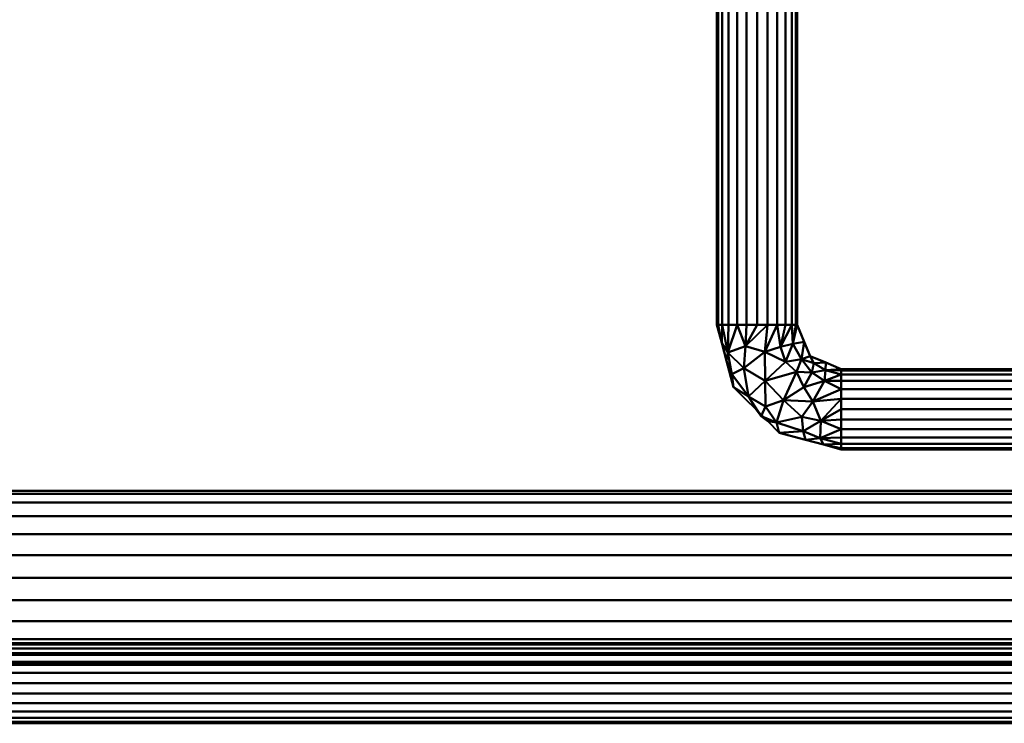
# Model space of a CAD drawing. Units: millimetres. Extents: x -1890 to 1890, y -627 to 370.
# Drawn here: x -635 to -401, y -627 to -460 of the extents above; entities that cross this region are included whole.
import ezdxf

# ---------------------------------------------------------------- set-up
doc = ezdxf.new("R2010")
doc.units = ezdxf.units.MM
doc.layers.add('M-EQPT', color=2, linetype='Continuous', lineweight=30)

msp = doc.modelspace()

# ---------------------------------------------------------------- meshes
at = {"layer": 'M-EQPT', "lineweight": 40}
mesh = msp.add_polyface(dxfattribs=at)
corners = [(-469.53, -532.07, 207.26), (-469.2, -532.07, 209.72), (-468.25, -532.07, 212.02), (-466.74, -532.07, 213.99), (-464.76, -532.07, 215.5), (-462.47, -532.07, 216.46), (-460, -532.07, 216.78), (-457.53, -532.07, 216.46), (-455.24, -532.07, 215.5), (-453.26, -532.07, 213.99), (-451.75, -532.07, 212.02), (-450.8, -532.07, 209.72), (-450.48, -532.07, 207.26), (-450.48, -362.07, 207.26), (-450.8, -362.07, 209.72), (-451.75, -362.07, 212.02), (-453.26, -362.07, 213.99), (-455.24, -362.07, 215.5), (-457.53, -362.07, 216.46), (-460, -362.07, 216.78), (-462.47, -362.07, 216.46), (-464.76, -362.07, 215.5), (-466.74, -362.07, 213.99), (-468.25, -362.07, 212.02), (-469.2, -362.07, 209.72), (-469.53, -362.07, 207.26)]
mesh.append_faces([[corners[k] for k in face] for face in [(13, 14, 11, 12)]], dxfattribs={"vtx1": -1})
mesh.append_faces([[corners[k] for k in face] for face in [(14, 15, 10, 11), (16, 17, 8, 9), (17, 18, 7, 8), (15, 16, 9, 10), (6, 7, 18, 19), (20, 21, 4, 5), (21, 22, 3, 4), (23, 24, 1, 2), (22, 23, 2, 3), (19, 20, 5, 6)]], dxfattribs={"vtx1": -1, "vtx3": -1})
mesh.append_faces([[corners[k] for k in face] for face in [(24, 25, 0, 1)]], dxfattribs={"vtx3": -1})
mesh = msp.add_polyface(dxfattribs=at)
corners = [(-450.48, -532.07, 207.26), (-450.8, -532.07, 204.79), (-451.75, -532.07, 202.49), (-453.26, -532.07, 200.52), (-455.24, -532.07, 199.01), (-457.53, -532.07, 198.05), (-460, -532.07, 197.73), (-462.47, -532.07, 198.05), (-464.76, -532.07, 199.01), (-466.74, -532.07, 200.52), (-468.25, -532.07, 202.49), (-469.2, -532.07, 204.79), (-469.53, -532.07, 207.26), (-469.53, -362.07, 207.26), (-469.2, -362.07, 204.79), (-468.25, -362.07, 202.49), (-466.74, -362.07, 200.52), (-464.76, -362.07, 199.01), (-462.47, -362.07, 198.05), (-460, -362.07, 197.73), (-457.53, -362.07, 198.05), (-455.24, -362.07, 199.01), (-453.26, -362.07, 200.52), (-451.75, -362.07, 202.49), (-450.8, -362.07, 204.79), (-450.48, -362.07, 207.26)]
mesh.append_faces([[corners[k] for k in face] for face in [(11, 14, 15, 10), (8, 17, 18, 7)]], dxfattribs={"vtx0": -1, "vtx2": -1})
mesh.append_faces([[corners[k] for k in face] for face in [(16, 17, 8, 9), (15, 16, 9, 10), (6, 7, 18, 19), (21, 22, 3, 4), (20, 21, 4, 5), (23, 24, 1, 2), (22, 23, 2, 3), (19, 20, 5, 6)]], dxfattribs={"vtx1": -1, "vtx3": -1})
mesh.append_faces([[corners[k] for k in face] for face in [(12, 13, 14, 11)]], dxfattribs={"vtx2": -1})
mesh.append_faces([[corners[k] for k in face] for face in [(24, 25, 0, 1)]], dxfattribs={"vtx3": -1})
mesh = msp.add_polyface(dxfattribs=at)
corners = [(-469.53, -532.07, 207.26), (-465.57, -546.84, 207.26), (-454.76, -557.64, 207.26), (-440, -561.6, 207.26), (-440, -561.28, 209.72), (-440, -560.32, 212.02), (-440, -558.81, 213.99), (-440, -556.84, 215.5), (-440, -554.54, 216.46), (-440, -552.07, 216.78), (-440, -549.61, 216.46), (-440, -547.31, 215.5), (-440, -545.34, 213.99), (-440, -543.83, 212.02), (-440, -542.87, 209.72), (-440, -542.55, 207.26), (-447.41, -539.48, 207.26), (-450.48, -532.07, 207.26), (-450.8, -532.07, 209.72), (-451.75, -532.07, 212.02), (-453.26, -532.07, 213.99), (-455.24, -532.07, 215.5), (-457.53, -532.07, 216.46), (-460, -532.07, 216.78), (-462.47, -532.07, 216.46), (-464.76, -532.07, 215.5), (-466.74, -532.07, 213.99), (-468.25, -532.07, 212.02), (-469.2, -532.07, 209.72), (-467.25, -540.56, 207.26), (-448.49, -559.33, 207.26), (-468.39, -536.32, 207.26), (-444.24, -560.46, 207.26), (-453.72, -549.96, 216.43), (-463.14, -542.32, 215.16), (-453.28, -540.82, 215.86), (-449.03, -557.29, 213.94), (-447.03, -543.37, 214.03), (-446.78, -550.23, 216.76), (-458.12, -538.48, 216.75), (-466.92, -538.65, 212.85), (-448.82, -536.08, 207.26), (-451.53, -536.59, 212.98), (-462.77, -537.09, 216.18), (-445, -558.91, 213.38), (-444.86, -554.82, 216.21), (-443.7, -541.02, 207.26), (-444.03, -545.35, 214.55), (-458.08, -545.3, 216.47), (-460.17, -552.24, 207.26), (-462.04, -549.07, 212.67), (-449.49, -540.17, 213.09), (-449.35, -553.92, 216.01), (-455.39, -555.24, 212.71), (-446.52, -541.12, 210.77), (-443.76, -542.84, 211.37), (-450.64, -543.23, 215.6), (-448.91, -546.86, 216.38), (-454.44, -537.24, 215.56), (-465.96, -543.79, 211.59), (-462.87, -549.54, 207.26), (-458.02, -551.46, 214.25), (-459.03, -553.69, 210.92), (-457.46, -554.94, 207.26)]
mesh.append_faces([[corners[k] for k in face] for face in [(11, 38, 10), (5, 32, 4), (20, 58, 19), (6, 44, 5), (29, 40, 31), (22, 39, 21), (27, 40, 26), (17, 42, 41), (10, 45, 9), (16, 54, 46), (41, 51, 16), (21, 58, 20)]], dxfattribs={"vtx0": -1, "vtx1": -1})
mesh.append_faces([[corners[k] for k in face] for face in [(48, 35, 39), (36, 44, 45), (35, 51, 42), (32, 5, 44), (52, 53, 36), (39, 43, 34), (7, 45, 44), (37, 51, 56), (10, 38, 45), (45, 52, 36), (35, 42, 58), (56, 51, 35), (47, 13, 55), (52, 45, 38), (42, 51, 41), (56, 57, 37), (39, 58, 21), (48, 34, 50), (54, 55, 46), (22, 43, 39), (43, 25, 40), (48, 39, 34), (34, 40, 59), (40, 34, 43), (31, 40, 27), (35, 58, 39), (36, 30, 44), (57, 47, 37), (11, 47, 38), (53, 2, 36), (48, 33, 56), (61, 48, 50), (50, 34, 59), (62, 53, 61), (54, 51, 37), (38, 33, 52), (52, 33, 53), (61, 53, 33), (62, 63, 53), (51, 54, 16), (55, 54, 37), (47, 55, 37), (48, 56, 35), (57, 33, 38), (33, 57, 56), (47, 57, 38), (19, 58, 42), (29, 59, 40), (48, 61, 33), (1, 50, 59), (62, 50, 49), (50, 62, 61)]], dxfattribs={"vtx0": -1, "vtx1": -1, "vtx2": -1})
mesh.append_faces([[corners[k] for k in face] for face in [(55, 13, 14), (55, 15, 46), (43, 22, 23), (36, 2, 30), (45, 7, 8), (44, 6, 7), (43, 24, 25), (42, 18, 19), (45, 8, 9), (43, 23, 24), (31, 27, 28), (59, 29, 1), (44, 30, 32), (55, 14, 15), (62, 49, 63)]], dxfattribs={"vtx0": -1, "vtx2": -1})
mesh.append_faces([[corners[k] for k in face] for face in [(50, 1, 60, 49)]], dxfattribs={"vtx0": -1, "vtx3": -1})
mesh.append_faces([[corners[k] for k in face] for face in [(17, 18, 42), (12, 13, 47), (25, 26, 40), (11, 12, 47), (63, 2, 53)]], dxfattribs={"vtx1": -1, "vtx2": -1})
mesh.append_faces([[corners[k] for k in face] for face in [(32, 3, 4), (28, 0, 31)]], dxfattribs={"vtx2": -1})
mesh = msp.add_polyface(dxfattribs=at)
corners = [(-450.48, -532.07, 207.26), (-447.41, -539.48, 207.26), (-440, -542.55, 207.26), (-440, -542.87, 204.79), (-440, -543.83, 202.49), (-440, -545.34, 200.52), (-440, -547.31, 199.01), (-440, -549.61, 198.05), (-440, -552.07, 197.73), (-440, -554.54, 198.05), (-440, -556.84, 199.01), (-440, -558.81, 200.52), (-440, -560.32, 202.49), (-440, -561.28, 204.79), (-440, -561.6, 207.26), (-454.76, -557.64, 207.26), (-465.57, -546.84, 207.26), (-469.53, -532.07, 207.26), (-469.2, -532.07, 204.79), (-468.25, -532.07, 202.49), (-466.74, -532.07, 200.52), (-464.76, -532.07, 199.01), (-462.47, -532.07, 198.05), (-460, -532.07, 197.73), (-457.53, -532.07, 198.05), (-455.24, -532.07, 199.01), (-453.26, -532.07, 200.52), (-451.75, -532.07, 202.49), (-450.8, -532.07, 204.79), (-448.49, -559.33, 207.26), (-467.25, -540.56, 207.26), (-444.24, -560.46, 207.26), (-468.39, -536.32, 207.26), (-453.72, -549.96, 198.08), (-463.14, -542.32, 199.35), (-453.28, -540.82, 198.65), (-449.03, -557.29, 200.57), (-447.03, -543.37, 200.48), (-446.78, -550.23, 197.75), (-458.12, -538.48, 197.76), (-466.92, -538.65, 201.66), (-448.82, -536.08, 207.26), (-451.53, -536.59, 201.53), (-462.77, -537.09, 198.33), (-445, -558.91, 201.13), (-444.86, -554.82, 198.3), (-444.03, -545.35, 199.96), (-443.7, -541.02, 207.26), (-458.08, -545.3, 198.04), (-460.17, -552.24, 207.26), (-462.04, -549.07, 201.84), (-449.49, -540.17, 201.42), (-449.35, -553.92, 198.5), (-455.39, -555.24, 201.8), (-446.52, -541.12, 203.74), (-443.76, -542.84, 203.14), (-450.64, -543.23, 198.91), (-448.91, -546.86, 198.13), (-454.44, -537.24, 198.95), (-465.96, -543.79, 202.92), (-462.87, -549.54, 207.26), (-457.46, -554.94, 207.26), (-458.02, -551.46, 200.26), (-459.03, -553.69, 203.59)]
mesh.append_faces([[corners[k] for k in face] for face in [(18, 32, 17)]], dxfattribs={"vtx0": -1})
mesh.append_faces([[corners[k] for k in face] for face in [(0, 42, 28), (10, 45, 9), (29, 44, 31), (7, 38, 6), (12, 44, 11), (19, 32, 18), (6, 46, 5), (3, 55, 2), (27, 58, 26), (30, 59, 16)]], dxfattribs={"vtx0": -1, "vtx1": -1})
mesh.append_faces([[corners[k] for k in face] for face in [(36, 45, 44), (31, 44, 12), (44, 45, 10), (40, 43, 34), (43, 24, 39), (46, 6, 38), (55, 46, 37), (55, 4, 46), (34, 48, 50), (62, 48, 33), (40, 21, 43), (38, 45, 52), (35, 56, 48), (59, 40, 34), (51, 35, 42), (33, 56, 57), (33, 53, 62), (56, 51, 37), (35, 39, 58), (55, 37, 54), (39, 48, 34), (58, 42, 35), (32, 19, 40), (56, 35, 51), (39, 34, 43), (27, 42, 58), (52, 45, 36), (30, 40, 59), (7, 45, 38), (29, 36, 44), (57, 46, 38), (35, 48, 39), (52, 53, 33), (36, 53, 52), (59, 50, 16), (41, 51, 42), (54, 51, 1), (53, 36, 15), (33, 38, 52), (50, 62, 63), (51, 54, 37), (47, 55, 54), (57, 56, 37), (48, 56, 33), (46, 57, 37), (33, 57, 38), (25, 58, 39), (50, 59, 34), (63, 62, 53), (48, 62, 50), (61, 63, 53), (50, 63, 49)]], dxfattribs={"vtx0": -1, "vtx1": -1, "vtx2": -1})
mesh.append_faces([[corners[k] for k in face] for face in [(36, 29, 15), (43, 21, 22), (58, 25, 26), (54, 1, 47), (43, 23, 24), (51, 41, 1), (39, 24, 25), (63, 61, 49), (55, 3, 4), (53, 15, 61)]], dxfattribs={"vtx0": -1, "vtx2": -1})
mesh.append_faces([[corners[k] for k in face] for face in [(12, 13, 31), (4, 5, 46), (10, 11, 44), (7, 8, 45), (27, 28, 42), (8, 9, 45), (30, 32, 40), (22, 23, 43), (19, 20, 40), (20, 21, 40), (0, 41, 42), (60, 16, 50, 49), (47, 2, 55)]], dxfattribs={"vtx1": -1, "vtx2": -1})
mesh.append_faces([[corners[k] for k in face] for face in [(13, 14, 31)]], dxfattribs={"vtx2": -1})
mesh = msp.add_polyface(dxfattribs=at)
corners = [(-259.9, -561.6, 207.26), (-259.9, -561.28, 209.72), (-259.9, -560.32, 212.02), (-259.9, -558.81, 213.99), (-259.9, -556.84, 215.5), (-259.9, -554.54, 216.46), (-259.9, -552.07, 216.78), (-259.9, -549.61, 216.46), (-259.9, -547.31, 215.5), (-259.9, -545.34, 213.99), (-259.9, -543.83, 212.02), (-259.9, -542.87, 209.72), (-259.9, -542.55, 207.26), (-440, -542.55, 207.26), (-440, -542.87, 209.72), (-440, -543.83, 212.02), (-440, -545.34, 213.99), (-440, -547.31, 215.5), (-440, -549.61, 216.46), (-440, -552.07, 216.78), (-440, -554.54, 216.46), (-440, -556.84, 215.5), (-440, -558.81, 213.99), (-440, -560.32, 212.02), (-440, -561.28, 209.72), (-440, -561.6, 207.26)]
mesh.append_faces([[corners[k] for k in face] for face in [(13, 14, 11, 12)]], dxfattribs={"vtx1": -1})
mesh.append_faces([[corners[k] for k in face] for face in [(14, 15, 10, 11), (16, 17, 8, 9), (15, 16, 9, 10), (17, 18, 7, 8), (6, 7, 18, 19), (20, 21, 4, 5), (21, 22, 3, 4), (23, 24, 1, 2), (22, 23, 2, 3), (19, 20, 5, 6)]], dxfattribs={"vtx1": -1, "vtx3": -1})
mesh.append_faces([[corners[k] for k in face] for face in [(24, 25, 0, 1)]], dxfattribs={"vtx3": -1})
mesh = msp.add_polyface(dxfattribs=at)
corners = [(-259.9, -542.55, 207.26), (-259.9, -542.87, 204.79), (-259.9, -543.83, 202.49), (-259.9, -545.34, 200.52), (-259.9, -547.31, 199.01), (-259.9, -549.61, 198.05), (-259.9, -552.07, 197.73), (-259.9, -554.54, 198.05), (-259.9, -556.84, 199.01), (-259.9, -558.81, 200.52), (-259.9, -560.32, 202.49), (-259.9, -561.28, 204.79), (-259.9, -561.6, 207.26), (-440, -561.6, 207.26), (-440, -561.28, 204.79), (-440, -560.32, 202.49), (-440, -558.81, 200.52), (-440, -556.84, 199.01), (-440, -554.54, 198.05), (-440, -552.07, 197.73), (-440, -549.61, 198.05), (-440, -547.31, 199.01), (-440, -545.34, 200.52), (-440, -543.83, 202.49), (-440, -542.87, 204.79), (-440, -542.55, 207.26)]
mesh.append_faces([[corners[k] for k in face] for face in [(11, 14, 15, 10), (8, 17, 18, 7), (9, 16, 17, 8)]], dxfattribs={"vtx0": -1, "vtx2": -1})
mesh.append_faces([[corners[k] for k in face] for face in [(15, 16, 9, 10), (6, 7, 18, 19), (21, 22, 3, 4), (20, 21, 4, 5), (23, 24, 1, 2), (22, 23, 2, 3), (19, 20, 5, 6)]], dxfattribs={"vtx1": -1, "vtx3": -1})
mesh.append_faces([[corners[k] for k in face] for face in [(12, 13, 14, 11)]], dxfattribs={"vtx2": -1})
mesh.append_faces([[corners[k] for k in face] for face in [(24, 25, 0, 1)]], dxfattribs={"vtx3": -1})
mesh = msp.add_polyface(dxfattribs=at)
corners = [(-1612, -571.43, 173.26), (-1612, -572.14, 178.6), (-1612, -574.2, 183.58), (-1612, -577.48, 187.85), (-1612, -581.75, 191.13), (-1612, -586.73, 193.19), (-1612, -592.07, 193.9), (-1612, -597.42, 193.19), (-1612, -602.39, 191.13), (-1612, -606.67, 187.85), (-1612, -609.95, 183.58), (-1612, -612.01, 178.6), (-1612, -612.71, 173.26), (-390.86, -612.71, 173.26), (-390.86, -612.01, 178.6), (-390.86, -609.95, 183.58), (-390.86, -606.67, 187.85), (-390.86, -602.39, 191.13), (-390.86, -597.42, 193.19), (-390.86, -592.07, 193.9), (-390.86, -586.73, 193.19), (-390.86, -581.75, 191.13), (-390.86, -577.48, 187.85), (-390.86, -574.2, 183.58), (-390.86, -572.14, 178.6), (-390.86, -571.43, 173.26)]
mesh.append_faces([[corners[k] for k in face] for face in [(13, 14, 11, 12)]], dxfattribs={"vtx1": -1})
mesh.append_faces([[corners[k] for k in face] for face in [(14, 15, 10, 11), (16, 17, 8, 9), (15, 16, 9, 10), (17, 18, 7, 8), (6, 7, 18, 19), (20, 21, 4, 5), (21, 22, 3, 4), (23, 24, 1, 2), (22, 23, 2, 3), (19, 20, 5, 6)]], dxfattribs={"vtx1": -1, "vtx3": -1})
mesh.append_faces([[corners[k] for k in face] for face in [(24, 25, 0, 1)]], dxfattribs={"vtx3": -1})
mesh = msp.add_polyface(dxfattribs=at)
corners = [(-1612, -612.71, 173.26), (-1612, -612.01, 167.91), (-1612, -609.95, 162.94), (-1612, -606.67, 158.66), (-1612, -602.39, 155.38), (-1612, -597.42, 153.32), (-1612, -592.07, 152.62), (-1612, -586.73, 153.32), (-1612, -581.75, 155.38), (-1612, -577.48, 158.66), (-1612, -574.2, 162.94), (-1612, -572.14, 167.91), (-1612, -571.43, 173.26), (-390.86, -571.43, 173.26), (-390.86, -572.14, 167.91), (-390.86, -574.2, 162.94), (-390.86, -577.48, 158.66), (-390.86, -581.75, 155.38), (-390.86, -586.73, 153.32), (-390.86, -592.07, 152.62), (-390.86, -597.42, 153.32), (-390.86, -602.39, 155.38), (-390.86, -606.67, 158.66), (-390.86, -609.95, 162.94), (-390.86, -612.01, 167.91), (-390.86, -612.71, 173.26)]
mesh.append_faces([[corners[k] for k in face] for face in [(14, 15, 10, 11), (16, 17, 8, 9), (15, 16, 9, 10), (17, 18, 7, 8), (6, 7, 18, 19), (20, 21, 4, 5), (21, 22, 3, 4), (23, 24, 1, 2), (22, 23, 2, 3), (19, 20, 5, 6)]], dxfattribs={"vtx1": -1, "vtx3": -1})
mesh.append_faces([[corners[k] for k in face] for face in [(12, 13, 14, 11)]], dxfattribs={"vtx2": -1})
mesh.append_faces([[corners[k] for k in face] for face in [(24, 25, 0, 1)]], dxfattribs={"vtx3": -1})
mesh = msp.add_polyface(dxfattribs=at)
corners = [(-1700.6, -607.55, 207.26), (-1700.6, -607.87, 209.72), (-1700.6, -608.83, 212.02), (-1700.6, -610.34, 213.99), (-1700.6, -612.31, 215.5), (-1700.6, -614.61, 216.46), (-1700.6, -617.07, 216.78), (-1700.6, -619.54, 216.46), (-1700.6, -621.84, 215.5), (-1700.6, -623.81, 213.99), (-1700.6, -625.32, 212.02), (-1700.6, -626.28, 209.72), (-1700.6, -626.6, 207.26), (-259.9, -626.6, 207.26), (-259.9, -626.28, 209.72), (-259.9, -625.32, 212.02), (-259.9, -623.81, 213.99), (-259.9, -621.84, 215.5), (-259.9, -619.54, 216.46), (-259.9, -617.07, 216.78), (-259.9, -614.61, 216.46), (-259.9, -612.31, 215.5), (-259.9, -610.34, 213.99), (-259.9, -608.83, 212.02), (-259.9, -607.87, 209.72), (-259.9, -607.55, 207.26)]
mesh.append_faces([[corners[k] for k in face] for face in [(13, 14, 11, 12)]], dxfattribs={"vtx1": -1})
mesh.append_faces([[corners[k] for k in face] for face in [(14, 15, 10, 11), (16, 17, 8, 9), (15, 16, 9, 10), (17, 18, 7, 8), (6, 7, 18, 19), (20, 21, 4, 5), (21, 22, 3, 4), (23, 24, 1, 2), (22, 23, 2, 3), (19, 20, 5, 6)]], dxfattribs={"vtx1": -1, "vtx3": -1})
mesh.append_faces([[corners[k] for k in face] for face in [(24, 25, 0, 1)]], dxfattribs={"vtx3": -1})
mesh = msp.add_polyface(dxfattribs=at)
corners = [(-1700.6, -626.6, 207.26), (-1700.6, -626.28, 204.79), (-1700.6, -625.32, 202.49), (-1700.6, -623.81, 200.52), (-1700.6, -621.84, 199.01), (-1700.6, -619.54, 198.05), (-1700.6, -617.07, 197.73), (-1700.6, -614.61, 198.05), (-1700.6, -612.31, 199.01), (-1700.6, -610.34, 200.52), (-1700.6, -608.83, 202.49), (-1700.6, -607.87, 204.79), (-1700.6, -607.55, 207.26), (-259.9, -607.55, 207.26), (-259.9, -607.87, 204.79), (-259.9, -608.83, 202.49), (-259.9, -610.34, 200.52), (-259.9, -612.31, 199.01), (-259.9, -614.61, 198.05), (-259.9, -617.07, 197.73), (-259.9, -619.54, 198.05), (-259.9, -621.84, 199.01), (-259.9, -623.81, 200.52), (-259.9, -625.32, 202.49), (-259.9, -626.28, 204.79), (-259.9, -626.6, 207.26)]
mesh.append_faces([[corners[k] for k in face] for face in [(11, 14, 15, 10)]], dxfattribs={"vtx0": -1, "vtx2": -1})
mesh.append_faces([[corners[k] for k in face] for face in [(17, 18, 7, 8), (16, 17, 8, 9), (15, 16, 9, 10), (6, 7, 18, 19), (20, 21, 4, 5), (21, 22, 3, 4), (23, 24, 1, 2), (22, 23, 2, 3), (19, 20, 5, 6)]], dxfattribs={"vtx1": -1, "vtx3": -1})
mesh.append_faces([[corners[k] for k in face] for face in [(12, 13, 14, 11)]], dxfattribs={"vtx2": -1})
mesh.append_faces([[corners[k] for k in face] for face in [(24, 25, 0, 1)]], dxfattribs={"vtx3": -1})

doc.saveas('drawing.dxf')
